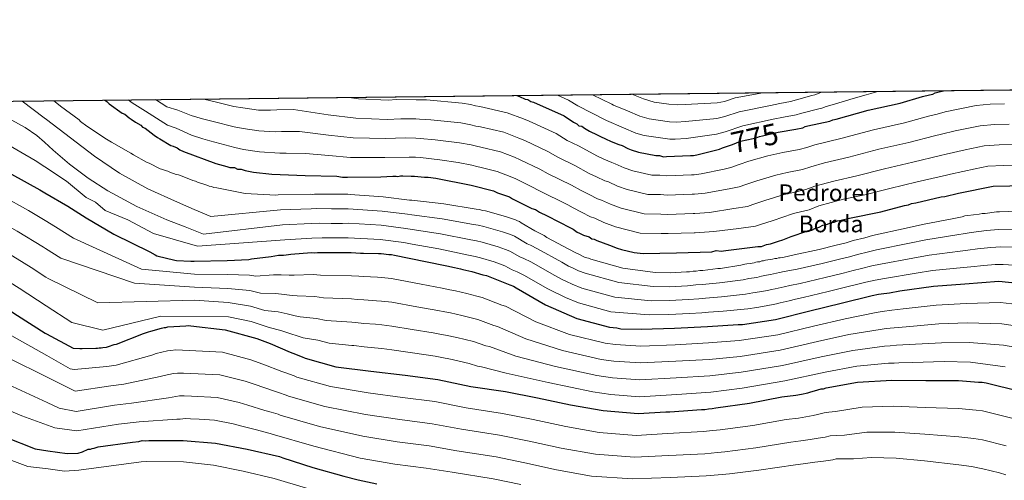
# Model space of a CAD drawing. Extents: x 573271 to 580132, y 742910 to 747613.
# Drawn here: x 576663 to 577133, y 747393 to 747613 of the extents above; entities that cross this region are included whole.
import ezdxf
from ezdxf.enums import TextEntityAlignment as Align

# ---------------------------------------------------------------- set-up
doc = ezdxf.new("R2010")
doc.units = 0
doc.header["$MEASUREMENT"] = 0
doc.linetypes.add('DGN Style 3', pattern=[108.220896, 77.30064, -30.920256])
for name, color, linetype in [('Nivel 4', 7, 'Continuous'), ('Nivel 41', 7, 'Continuous'), ('Nivel 44', 7, 'Continuous'), ('Nivel 49', 7, 'Continuous'), ('Nivel 5', 7, 'Continuous'), ('Nivel 57', 7, 'Continuous'), ('Nivel 61', 7, 'Continuous')]:
    doc.layers.add(name, color=color, linetype=linetype)
doc.styles.add('Style-arial', font='arial.shx', dxfattribs={"bigfont": 'arialbig.shx'})
doc.styles.add('Style-arialbd', font='arialbd.shx', dxfattribs={"bigfont": 'arialbdbig.shx'})

msp = doc.modelspace()

# ---------------------------------------------------------------- linework, layer by layer
at = {"layer": 'Nivel 4', "color": 30, "linetype": 'Continuous', "lineweight": 30, "flags": 128}
for points, elevation in [([(576900.033, 747576.558), (576901.314, 747576.021), (576904.0460000001, 747574.875), (576905.256, 747574.5989999999), (576906.7790000001, 747573.729), (576907.9879999999, 747573.453), (576922.571, 747566.8400000001), (576927.146, 747563.9269999999), (576928.6680000001, 747563.057), (576929.5900000001, 747562.173), (576931.1000000001, 747561.9040000001), (576932.3219999999, 747561.027), (576934.76, 747559.574), (576938.4070000001, 747557.8459999999), (576939.9299999999, 747556.9750000001), (576942.362, 747555.8230000001), (576945.094, 747554.6769999999), (576948.7350000001, 747553.2490000001), (576950.2509999999, 747552.679), (576952.99, 747551.2320000001), (576954.506, 747550.663), (576958.1410000001, 747549.5360000001), (576966.3, 747547.902), (576968.104, 747547.94), (576969.922, 747547.3770000001), (576971.425, 747547.408), (576982.848, 747547.95), (576984.352, 747547.9820000001), (576985.8500000001, 747548.314), (576996.6270000001, 747550.949), (576998.118, 747551.5819999999), (577002.898, 747553.1869999999), (577006.777, 747554.773), (577012.767, 747556.1030000001), (577014.264, 747556.436), (577015.7550000001, 747557.0689999999), (577017.253, 747557.4010000001), (577024.74, 747559.064), (577033.1359999999, 747560.4439999999), (577036.432, 747561.1159999999), (577037.6229999999, 747561.7420000001), (577038.8189999999, 747562.0689999999), (577049.3019999999, 747564.396), (577050.7930000001, 747565.0290000001), (577052.29, 747565.362), (577067.547, 747569.595), (577082.8230000001, 747572.926), (577093.587, 747576.162), (577096.8829999999, 747576.8330000001), (577098.381, 747577.166), (577099.571, 747577.7919999999), (577100.7679999999, 747578.119), (577103.548, 747578.8759999999)], 775), ([(576703.5109999999, 747574.3200000001), (576704.49, 747573.7690000001), (576705.7180000001, 747572.592), (576711.8289999999, 747568.2069999999), (576713.044, 747567.631), (576715.1880000001, 747565.871), (576716.1030000001, 747565.288), (576718.24, 747563.8289999999), (576720.6780000001, 747562.375), (576721.5989999999, 747561.4920000001), (576722.815, 747560.916), (576727.095, 747557.696), (576728.6240000001, 747556.5249999999), (576729.8400000001, 747555.949), (576735.023, 747552.7479999999), (576736.2320000001, 747552.473), (576738.0560000001, 747551.608), (576739.2779999999, 747550.7309999999), (576741.102, 747549.8670000001), (576756.568, 747544.175), (576761.712, 747542.7790000001), (576763.229, 747542.209), (576765.334, 747542.254), (576766.8570000001, 747541.3829999999), (576768.662, 747541.4210000001), (576770.479, 747540.858), (576774.408, 747540.038), (576783.156, 747539.0179999999), (576799.115, 747538.452), (576814.1669999999, 747538.1680000001), (576816.8859999999, 747537.6229999999), (576819.2919999999, 747537.6740000001), (576835.2390000001, 747537.709), (576840.9480000001, 747538.1300000001), (576842.4510000001, 747538.162), (576843.3600000001, 747537.8800000001), (576844.557, 747538.206), (576845.76, 747538.2320000001), (576849.676, 747538.013), (576851.1799999999, 747538.0449999999), (576856.0050000001, 747537.5449999999), (576857.81, 747537.5830000001), (576861.4310000001, 747537.058), (576878.351, 747533.8030000001), (576888.9410000001, 747531.0179999999), (576890.764, 747530.1529999999), (576896.523, 747528.1680000001), (576898.0460000001, 747527.298), (576907.1710000001, 747522.676), (576908.9879999999, 747522.112), (576910.818, 747520.9469999999), (576914.4650000001, 747519.219), (576925.7209999999, 747513.4380000001), (576926.936, 747512.862), (576928.773, 747511.396), (576929.9879999999, 747510.8200000001), (576931.8119999999, 747509.956), (576934.538, 747509.1100000001), (576935.76, 747508.233), (576936.969, 747507.9580000001), (576938.185, 747507.382), (576944.2509999999, 747505.102), (576947.892, 747503.675), (576950.01, 747503.1170000001), (576956.057, 747501.74), (576960.281, 747501.2280000001), (576976.2209999999, 747501.564), (576993.064, 747501.919), (576995.1570000001, 747502.565), (576997.5700000001, 747502.315), (576999.669, 747502.6599999999), (577014.976, 747504.487), (577016.781, 747504.5249999999), (577019.1680000001, 747505.4780000001), (577020.966, 747505.817), (577024.851, 747507.102), (577026.943, 747507.7479999999), (577030.8219999999, 747509.334), (577038.29, 747511.899), (577040.69, 747512.2509999999), (577042.175, 747513.185), (577044.267, 747513.8300000001), (577046.0530000001, 747514.771), (577048.152, 747515.1159999999), (577049.6429999999, 747515.7490000001), (577051.442, 747516.088), (577052.933, 747516.7209999999), (577054.7309999999, 747517.06), (577058.622, 747518.0449999999), (577073.6030000001, 747521.0689999999), (577084.9750000001, 747524.0160000001), (577086.774, 747524.355), (577088.2649999999, 747524.9890000001), (577090.3640000001, 747525.334), (577102.338, 747528.294), (577104.142, 747528.3319999999), (577110.727, 747529.976), (577127.206, 747533.3319999999), (577143.1470000001, 747533.6680000001)], 800), ([(576414.8470000001, 747519.6540000001), (576426.9720000001, 747529.1669999999), (576439.453, 747538.1170000001), (576452.8289999999, 747544.9809999999), (576467.2779999999, 747549.3670000001), (576482.737, 747553.283), (576498.3, 747555.497), (576514.0190000001, 747555.399), (576529.567, 747554.9070000001), (576545.287, 747554.6780000001), (576559.8260000001, 747554.655), (576575.372, 747554.4680000001), (576590.811, 747555.983), (576606.71, 747555.3630000001), (576619.308, 747553.1370000001), (576633.9750000001, 747549.186), (576648.6599999999, 747543.6200000001), (576659.0989999999, 747539.014), (576672.6229999999, 747531.645), (576675.0290000001, 747530.21)], 825), ([(576675.0290000001, 747530.21), (576685.935, 747523.7069999999), (576694.7250000001, 747518.2110000001), (576707.9040000001, 747510.402), (576725.094, 747502.0150000001), (576727.598, 747500.531), (576728.433, 747500.037), (576736.929, 747498.0860000001), (576737.7620000001, 747497.925), (576744.587, 747497.463), (576746.2509999999, 747497.4720000001), (576761.889, 747497.8900000001), (576772.2039999999, 747498.2790000001), (576773.533, 747498.619), (576782.844, 747499.835), (576786.3360000001, 747500.3530000001), (576788.831, 747500.3670000001), (576789.9950000001, 747500.54), (576792.3230000001, 747500.885), (576802.1359999999, 747501.605), (576803.6340000001, 747501.446), (576804.9650000001, 747501.6200000001), (576821.104, 747501.7080000001), (576825.432, 747501.399), (576826.9299999999, 747501.408), (576834.0860000001, 747501.1140000001), (576835.4169999999, 747501.121), (576839.0800000001, 747500.642), (576840.2450000001, 747500.648), (576841.744, 747500.324), (576856.5689999999, 747497.4099999999), (576866.7309999999, 747495.3019999999), (576870.396, 747494.4909999999), (576873.2280000001, 747493.8400000001), (576874.2280000001, 747493.513), (576878.56, 747492.5390000001), (576883.892, 747491.0700000001), (576885.558, 747490.746), (576896.7309999999, 747486.315), (576898.398, 747485.659), (576899.7339999999, 747484.834), (576913.7550000001, 747476.757), (576928.6000000001, 747470.183), (576944.263, 747466.1089999999), (576947.7590000001, 747465.7949999999), (576949.592, 747465.3060000001), (576959.4110000001, 747465.027), (576975.2150000001, 747465.6130000001), (576991.0179999999, 747466.365), (577005.655, 747467.277), (577007.652, 747467.288), (577023.446, 747469.7039999999), (577039.73, 747473.7860000001), (577054.685, 747477.5290000001), (577069.4739999999, 747481.104), (577072.466, 747481.7860000001), (577073.7960000001, 747481.959), (577077.787, 747482.48), (577082.774, 747483.3400000001), (577098.7350000001, 747485.5900000001), (577113.7039999999, 747486.6699999999), (577129.838, 747487.923), (577145.321, 747486.344)], 825), ([(576415.344, 747460.2760000001), (576429.99, 747466.716), (576444.7649999999, 747473.4199999999), (576458.842, 747479.9850000001), (576473.6300000001, 747485.466), (576488.9469999999, 747490.385), (576503.919, 747494.8630000001), (576518.554, 747498.247), (576534.6410000001, 747500.467), (576550.5190000001, 747501.8119999999), (576565.6340000001, 747501.0090000001), (576581.7039999999, 747500.6969999999), (576597.781, 747499.817), (576612.787, 747496.8300000001), (576627.4169999999, 747492.311), (576634.7050000001, 747488.4140000001), (576648.3219999999, 747480.523), (576661.9510000001, 747471.584), (576675.1359999999, 747463.2080000001), (576675.7820000001, 747462.8559999999)], 850), ([(576675.7820000001, 747462.8559999999), (576688.452, 747455.9480000001), (576691.6140000001, 747455.7990000001), (576692.7790000001, 747455.8049999999), (576699.267, 747456.007), (576700.0989999999, 747456.0120000001), (576700.9299999999, 747456.183), (576701.7620000001, 747456.1869999999), (576702.5930000001, 747456.358), (576704.422, 747456.5349999999), (576705.253, 747456.872), (576708.077, 747457.719), (576709.074, 747457.8910000001), (576722.0249999999, 747462.9539999999), (576724.3500000001, 747463.7990000001), (576725.513, 747464.138), (576730.663, 747465.497), (576731.8260000001, 747465.8360000001), (576732.658, 747465.841), (576733.655, 747466.179), (576742.138, 747466.7250000001), (576743.4680000001, 747466.898), (576744.6340000001, 747466.7380000001), (576760.95, 747464.831), (576776.115, 747460.588), (576782.4510000001, 747458.2930000001), (576791.9580000001, 747454.185), (576793.2919999999, 747453.693), (576797.628, 747451.8859999999), (576799.129, 747451.229), (576813.794, 747447.1499999999), (576830.4439999999, 747445.078), (576846.7609999999, 747443.1699999999), (576862.413, 747441.0930000001), (576878.0730000001, 747437.6840000001), (576894.7250000001, 747435.2790000001), (576909.8829999999, 747432.3670000001), (576925.709, 747428.96), (576941.1980000001, 747426.216), (576957.845, 747424.8090000001), (576971.152, 747425.7139999999), (576972.9820000001, 747425.7239999999), (576988.118, 747426.8049999999), (576989.7820000001, 747426.814), (576991.4439999999, 747427.156), (576993.274, 747427.166), (576994.936, 747427.5079999999), (577011.064, 747429.76), (577026.355, 747432.838), (577033.173, 747433.541), (577035.8330000001, 747434.0549999999), (577038.824, 747434.737), (577039.821, 747435.075), (577043.642, 747436.094), (577045.1370000001, 747436.602), (577046.3019999999, 747436.608), (577047.6300000001, 747437.115), (577062.5900000001, 747439.8589999999), (577078.892, 747440.78), (577095.033, 747440.5349999999), (577110.6740000001, 747440.621), (577120.162, 747439.841), (577121.9920000001, 747439.851), (577123.825, 747439.5279999999), (577139.987, 747435.4569999999)], 850), ([(576422.0519999999, 747406.2919999999), (576438.547, 747407.0760000001), (576454.585, 747409.8630000001), (576469.3870000001, 747413.9469999999), (576484.622, 747418.297), (576500.118, 747422.825), (576516.324, 747426.2250000001), (576531.139, 747429.087), (576546.8319999999, 747431.4340000001), (576563.5830000001, 747432.831), (576580.432, 747433.182), (576595.8090000001, 747432.382), (576611.547, 747430.45), (576627.2280000001, 747425.6370000001), (576641.4280000001, 747420.459), (576655.906, 747413.7110000001), (576670.287, 747407.9240000001), (576676.406, 747407.0449999999)], 875), ([(576676.406, 747407.0449999999), (576685.591, 747405.726), (576690.788, 747405.9210000001), (576692.9469999999, 747406.598), (576695.6030000001, 747407.7779999999), (576696.7679999999, 747407.784), (576697.598, 747408.121), (576698.429, 747408.2919999999), (576700.422, 747408.969), (576716.716, 747411.2209999999), (576719.709, 747411.5700000001), (576721.371, 747411.912), (576722.8700000001, 747411.754), (576724.533, 747411.929), (576741.0050000001, 747412.02), (576756.3200000001, 747410.7720000001), (576771.4780000001, 747407.8600000001), (576786.8049999999, 747404.283), (576788.473, 747403.6270000001), (576802.808, 747399.0460000001), (576817.473, 747394.967), (576824.3049999999, 747393.1740000001), (576833.3, 747391.226)], 875)]:
    msp.add_lwpolyline(points, dxfattribs=dict(at, elevation=elevation))
at = {"layer": 'Nivel 49', "color": 7, "linetype": 'Continuous', "lineweight": 0, "extrusion": (0.1116060654256817, 0.001271112638426566, 0.9937517146817201), "elevation": 66110.5973177317, "flags": 128}
msp.add_lwpolyline([(740958.0272831756, -581404.8798906396), (740958.0272831756, -582908.231143658)], dxfattribs=at)
at = {"layer": 'Nivel 49', "color": 7, "linetype": 'Continuous', "lineweight": 0, "extrusion": (0.03257260807220103, 0.0003545276658865548, 0.9994693089402541), "elevation": 19853.40223208592, "flags": 128}
msp.add_lwpolyline([(741253.4277888732, -583472.0836894305), (741253.4277888732, -584440.1097159476)], dxfattribs=at)
at = {"layer": 'Nivel 5', "color": 30, "linetype": 'Continuous', "lineweight": 0, "flags": 128}
for points, elevation in [([(576919.44, 747576.7790000001), (576924.6570000001, 747574.3219999999), (576929.216, 747571.702), (576942.2, 747564.9639999999), (576942.75, 747564.6410000001), (576950.9750000001, 747561.1669999999), (576956.8019999999, 747558.659), (576960.783, 747557.4610000001), (576972.9610000001, 747555.788), (576975.503, 747555.747), (576980.7390000001, 747555.986), (576995.219, 747558.091), (576999.4569999999, 747559.3160000001), (577007.817, 747562.068), (577022.247, 747565.3060000001), (577027.217, 747566.24), (577033.327, 747567.3970000001), (577035.257, 747568.004), (577044.635, 747570.361), (577045.469, 747570.5989999999), (577047.6070000001, 747571.372), (577051.5079999999, 747572.5050000001), (577060.4070000001, 747575.2150000001), (577066.7050000001, 747576.881), (577068.8360000001, 747577.4610000001), (577071.564, 747578.3119999999), (577072.388, 747578.521)], 770), ([(576936.1740000001, 747576.97), (576945.362, 747572.443), (576946.212, 747571.94), (576952.815, 747569.2350000001), (576958.655, 747566.791), (576963.163, 747565.439), (576972.784, 747564.0860000001), (576976.206, 747563.925), (576980.565, 747564.1140000001), (576995.369, 747565.6140000001), (576999.304, 747566.548), (577006.004, 747568.73), (577021.0789999999, 747571.842), (577025.4510000001, 747572.7180000001), (577030.6229999999, 747573.76), (577033.4680000001, 747574.5689999999), (577040.7679999999, 747576.5050000001), (577042.145, 747576.915), (577044.9809999999, 747577.952), (577045.8559999999, 747578.219)], 765), ([(576954.95, 747577.1840000001), (576960.5079999999, 747574.9240000001), (576965.5419999999, 747573.4169999999), (576972.608, 747572.385), (576976.909, 747572.104), (576980.3899999999, 747572.2420000001), (576995.52, 747573.1359999999), (576999.1499999999, 747573.781), (577004.19, 747575.3910000001), (577017.371, 747577.895)], 760), ([(576643.0660000001, 747573.6470000001), (576654.2919999999, 747567.4750000001), (576665.517, 747561.3030000001), (576671.1910000001, 747557.466), (576674.76, 747554.2650000001)], 815), ([(576664.212, 747573.878), (576674.6300000001, 747565.9280000001)], 810), ([(576679.281, 747574.044), (576679.845, 747573.486), (576682.352, 747571.503), (576691.3729999999, 747564.896), (576692.0419999999, 747564.2339999999), (576695.05, 747561.9210000001), (576704.4010000001, 747555.8160000001), (576706.7390000001, 747554.331), (576715.919, 747549.057), (576717.2550000001, 747548.2320000001), (576723.4310000001, 747544.7720000001), (576724.764, 747544.28), (576729.9369999999, 747541.646), (576731.27, 747541.321), (576732.271, 747540.827), (576733.604, 747540.5009999999), (576734.605, 747540.0079999999), (576737.6059999999, 747538.8589999999), (576738.7720000001, 747538.699), (576739.6059999999, 747538.371), (576745.608, 747536.074), (576746.7749999999, 747535.7479999999), (576747.7760000001, 747535.254), (576752.277, 747533.781), (576753.2779999999, 747533.288), (576754.443, 747533.128), (576755.611, 747532.635), (576756.943, 747532.476), (576768.935, 747530.212), (576770.435, 747529.8870000001), (576785.0819999999, 747528.969), (576786.246, 747529.142), (576801.7180000001, 747529.5590000001), (576802.551, 747529.398), (576803.5490000001, 747529.5689999999), (576811.702, 747529.4480000001), (576816.8600000001, 747529.476), (576819.523, 747529.49), (576820.5220000001, 747529.3300000001), (576836.335, 747528.2509999999), (576848.8230000001, 747526.656), (576849.9879999999, 747526.662), (576865.3060000001, 747524.916), (576880.628, 747522.337), (576882.2930000001, 747522.1799999999), (576883.6259999999, 747521.6880000001), (576885.125, 747521.53), (576889.1240000001, 747520.3870000001), (576895.1240000001, 747518.756), (576899.4580000001, 747517.2820000001), (576900.2919999999, 747516.787), (576901.2930000001, 747516.46), (576902.128, 747515.7990000001), (576908.638, 747512.0079999999), (576909.639, 747511.514), (576913.1429999999, 747509.703), (576914.3130000001, 747508.8770000001), (576924.8260000001, 747503.2779999999), (576928.1640000001, 747501.466), (576929.331, 747500.973), (576932.6680000001, 747499.327), (576934.1669999999, 747499.0020000001), (576935.335, 747498.51), (576950.666, 747494.267), (576965.986, 747492.1880000001), (576973.3090000001, 747491.895), (576980.96, 747492.436), (576982.4569999999, 747492.4450000001), (576984.119, 747492.787), (576985.6170000001, 747492.7949999999), (576987.2790000001, 747493.1370000001), (576988.7760000001, 747493.145), (576995.926, 747494.0160000001), (576997.257, 747494.023), (577006.8999999999, 747495.5730000001), (577008.727, 747496.0830000001), (577009.7250000001, 747496.2550000001), (577011.388, 747496.4299999999), (577013.216, 747496.773), (577014.0460000001, 747497.1100000001), (577014.8770000001, 747497.281), (577015.8759999999, 747497.287), (577016.872, 747497.625), (577017.7039999999, 747497.629), (577018.7010000001, 747497.9680000001), (577022.0260000001, 747498.4850000001), (577023.0220000001, 747498.8230000001), (577024.02, 747498.8289999999), (577024.8500000001, 747499.166), (577025.682, 747499.1710000001), (577027.5109999999, 747499.513), (577032.331, 747500.538), (577044.297, 747503.0989999999), (577052.273, 747505.1400000001), (577057.091, 747506.331), (577060.4140000001, 747507.3470000001), (577066.064, 747508.709), (577069.719, 747509.7280000001), (577085.673, 747513.3090000001), (577093.4839999999, 747515.0160000001), (577108.443, 747517.9269999999)], 805), ([(576714.649, 747574.4469999999), (576716.6470000001, 747573.088), (576722.9850000001, 747569.179), (576733.381, 747562.409), (576737.5390000001, 747560.925), (576744.9299999999, 747557.7039999999), (576750.3659999999, 747555.9450000001), (576753.632, 747555.0249999999), (576765.524, 747551.8), (576769.747, 747550.892), (576777.284, 747549.6699999999), (576787.057, 747549.033), (576790.1100000001, 747549.0190000001), (576799.2779999999, 747548.872), (576810.452, 747547.932), (576820.7420000001, 747547.0109999999), (576837.1370000001, 747546.936), (576848.7790000001, 747547.183), (576851.737, 747547.1400000001), (576854.0730000001, 747546.9269999999), (576863.2760000001, 747545.8500000001), (576872.067, 747544.5860000001), (576878.5149999999, 747543.335), (576880.942, 747542.713), (576883.0689999999, 747542.2139999999), (576890.744, 747540.277), (576896.892, 747537.929), (576899.6140000001, 747536.7690000001), (576907.2409999999, 747533.034), (576910.487, 747531.2509999999), (576924.4110000001, 747524.3570000001), (576926.838, 747523.05), (576930.9380000001, 747520.9299999999), (576935.158, 747518.6329999999), (576937.2010000001, 747517.973), (576941.503, 747516.0179999999), (576947.1100000001, 747513.9569999999), (576958.885, 747510.878), (576968.888, 747510.719), (576972.183, 747510.6680000001), (576984.602, 747510.99), (576985.139, 747511.0009999999), (576993.977, 747511.6440000001), (577005.8729999999, 747513.131), (577013.9480000001, 747514.2960000001), (577015.737, 747514.949), (577022.243, 747516.9469999999), (577031.4380000001, 747520.1270000001), (577033.2949999999, 747520.547), (577039.446, 747522.057), (577044.0050000001, 747523.9739999999), (577055.8459999999, 747527.0719999999), (577065.9850000001, 747529.244), (577077.9210000001, 747532.2069999999), (577091.0090000001, 747535.3840000001), (577104.8770000001, 747538.608), (577106.851, 747539.0630000001), (577118.6100000001, 747541.5989999999), (577124.746, 747542.865), (577132.216, 747543.2280000001), (577139.1070000001, 747543.3729999999)], 795), ([(576727.6740000001, 747574.595), (576733.2010000001, 747571.1669999999), (576738.435, 747569.5719999999), (576744.7339999999, 747567.021), (576750.169, 747565.5050000001), (576755.2649999999, 747564.1939999999), (576765.3160000001, 747561.574), (576769.5390000001, 747560.764), (576777.077, 747559.662), (576784.781, 747559.267), (576787.821, 747559.348), (576796.4240000001, 747559.3489999999), (576810.243, 747557.631), (576822.0349999999, 747556.3489999999), (576837.646, 747556.061), (576846.7520000001, 747556.3300000001), (576851.8289999999, 747556.2820000001), (576853.882, 747556.129), (576861.158, 747555.4040000001), (576872.726, 747554.0349999999), (576878.3160000001, 747552.962), (576880.7409999999, 747552.358), (576882.865, 747551.919), (576892.324, 747549.642), (576898.983, 747547.0970000001), (576901.7069999999, 747545.94), (576911.0730000001, 747541.4850000001), (576915.0320000001, 747539.202), (576926.0830000001, 747533.744), (576930.719, 747531.243), (576934.477, 747529.3670000001), (576938.5519999999, 747527.287), (576940.4639999999, 747526.649), (576944.754, 747524.679), (576949.868, 747522.852), (576960.7390000001, 747520.1340000001), (576968.692, 747520.024), (576971.993, 747519.8530000001), (576984.163, 747520.23), (576984.942, 747520.246), (576991.9450000001, 747520.8119999999), (577003.5619999999, 747522.585), (577009.99, 747523.6170000001), (577012.527, 747524.5090000001), (577018.3759999999, 747526.4040000001), (577027.517, 747529.3630000001), (577031.156, 747530.176), (577037.868, 747531.6540000001), (577042.112, 747533.26), (577051.29, 747535.7390000001), (577062.1869999999, 747538.19), (577075.327, 747541.554), (577088.963, 747544.77), (577102.054, 747547.997), (577104.7339999999, 747548.5889999999), (577113.8500000001, 747550.6470000001), (577122.871, 747552.5179999999), (577130.0490000001, 747552.9739999999), (577136.9469999999, 747553.119)], 790), ([(576750.815, 747574.8589999999), (576756.8970000001, 747573.3630000001), (576765.108, 747571.3470000001), (576769.3319999999, 747570.6370000001), (576776.869, 747569.6529999999), (576782.504, 747569.5020000001), (576785.531, 747569.676), (576793.571, 747569.827), (576810.033, 747567.3289999999), (576823.327, 747565.686), (576838.1540000001, 747565.1869999999), (576844.7239999999, 747565.476), (576851.9210000001, 747565.425), (576853.69, 747565.331), (576859.041, 747564.959), (576873.3840000001, 747563.483), (576878.118, 747562.588), (576880.541, 747562.0020000001), (576882.6599999999, 747561.625), (576893.905, 747559.006), (576901.074, 747556.264), (576903.801, 747555.111), (576914.906, 747549.9369999999), (576919.578, 747547.1540000001), (576927.756, 747543.1300000001), (576934.6000000001, 747539.4369999999), (576938.0160000001, 747537.8030000001), (576941.9469999999, 747535.9410000001), (576943.726, 747535.3260000001), (576948.004, 747533.341), (576952.625, 747531.746), (576962.592, 747529.3900000001), (576968.496, 747529.3300000001), (576971.804, 747529.038), (576983.7250000001, 747529.47), (576984.746, 747529.4920000001), (576989.9140000001, 747529.979), (577001.25, 747532.04), (577006.033, 747532.939), (577009.318, 747534.068), (577014.51, 747535.8600000001), (577023.5970000001, 747538.598), (577029.0179999999, 747539.8060000001), (577036.291, 747541.25), (577040.2180000001, 747542.5449999999), (577046.7350000001, 747544.4070000001), (577058.389, 747547.1370000001), (577072.7339999999, 747550.9010000001), (577086.916, 747554.155), (577099.2320000001, 747557.385), (577102.6159999999, 747558.1140000001), (577109.091, 747559.696), (577120.996, 747562.1699999999), (577127.8829999999, 747562.719), (577134.788, 747562.8640000001)], 785), ([(576820.021, 747575.6470000001), (576824.6200000001, 747575.024), (576838.663, 747574.3119999999), (576842.6969999999, 747574.6229999999), (576852.013, 747574.567), (576853.4990000001, 747574.533), (576856.923, 747574.513), (576874.0430000001, 747572.932), (576877.919, 747572.2150000001), (576880.3400000001, 747571.6470000001), (576882.456, 747571.3300000001), (576895.4850000001, 747568.371), (576903.165, 747565.432), (576905.8940000001, 747564.2820000001), (576918.7379999999, 747558.388), (576924.1229999999, 747555.105), (576929.4280000001, 747552.517), (576938.4809999999, 747547.6300000001), (576941.5549999999, 747546.24), (576945.341, 747544.595), (576946.9890000001, 747544.0020000001), (576951.2550000001, 747542.0020000001), (576955.3829999999, 747540.6410000001), (576964.446, 747538.646), (576968.3, 747538.635), (576971.6140000001, 747538.223), (576983.2860000001, 747538.71), (576984.5490000001, 747538.737), (576987.882, 747539.1470000001), (576998.939, 747541.494), (577002.075, 747542.26), (577006.108, 747543.628), (577010.6429999999, 747545.317), (577019.676, 747547.834), (577026.879, 747549.435), (577034.713, 747550.8470000001), (577038.325, 747551.831), (577042.179, 747553.074), (577054.591, 747556.0830000001), (577070.1399999999, 747560.2479999999), (577084.8700000001, 747563.541), (577096.409, 747566.774), (577100.4990000001, 747567.6400000001), (577104.331, 747568.744), (577119.121, 747571.8230000001), (577125.716, 747572.4650000001), (577132.628, 747572.6100000001)], 780), ([(576419.1710000001, 747534.0889999999), (576430.8859999999, 747543.595), (576443.2649999999, 747552.5549999999), (576449.8230000001, 747556.4210000001), (576460.1939999999, 747560.8130000001), (576465.591, 747562.273), (576471.112, 747563.1799999999), (576494.1000000001, 747564.9950000001), (576517.1089999999, 747565.5320000001), (576541.936, 747565.247), (576566.7590000001, 747565.078), (576585.4510000001, 747565.7309999999), (576604.1399999999, 747566.5390000001), (576616.7550000001, 747566.4010000001), (576629.3530000001, 747564.8800000001), (576636.014, 747563.149), (576645.5320000001, 747559.3300000001), (576654.737, 747554.591), (576670.3230000001, 747545.5360000001), (576674.8910000001, 747542.5630000001)], 819.9999999999999), ([(576674.6300000001, 747565.9280000001), (576675.7050000001, 747565.108), (576687.199, 747556.337), (576698.696, 747547.7069999999), (576710.554, 747539.533), (576724.078, 747532.0430000001), (576738.1669999999, 747525.6910000001), (576746.149, 747522.2520000001), (576754.131, 747518.8119999999), (576787.3060000001, 747522.01), (576801.906, 747522.5619999999), (576804.746, 747522.5860000001), (576811.5989999999, 747522.5), (576816.898, 747522.5279999999), (576819.56, 747522.5419999999), (576835.872, 747521.467), (576847.96, 747519.895), (576850.024, 747519.665), (576864.49, 747517.756), (576879.4010000001, 747515.047), (576881.588, 747514.7069999999), (576884.3360000001, 747514.047), (576893.173, 747511.5789999999), (576897.057, 747510.2220000001), (576898.983, 747509.388), (576905.041, 747505.831), (576906.5109999999, 747505.175), (576909.898, 747503.4240000001), (576921.4739999999, 747496.9839999999), (576924.7620000001, 747495.2), (576926.5630000001, 747494.4199999999), (576929.5360000001, 747492.9780000001), (576932.6200000001, 747491.8659999999), (576948.7409999999, 747487.3119999999), (576965.068, 747485.425), (576973.0449999999, 747485.297), (576981.4280000001, 747485.821), (576985.4820000001, 747486.1640000001), (576988.6510000001, 747486.4709999999), (576996.7520000001, 747487.2309999999), (577008.014, 747488.6440000001), (577010.6429999999, 747489.2180000001), (577014.5220000001, 747489.814), (577016.788, 747490.3570000001), (577019.1840000001, 747490.8119999999), (577021.0079999999, 747491.183), (577025.307, 747492.0900000001), (577027.5320000001, 747492.561), (577033.7749999999, 747493.7479999999), (577045.7280000001, 747496.4140000001), (577053.9720000001, 747498.5020000001), (577058.737, 747499.6740000001), (577062.4380000001, 747500.7280000001), (577067.686, 747501.9809999999), (577071.622, 747502.9010000001), (577087.281, 747506.146), (577095.087, 747507.6799999999), (577109.96, 747510.128), (577113.794, 747510.709), (577116.763, 747511.2420000001), (577123.983, 747512.219), (577129.818, 747512.672), (577138.9340000001, 747512.783)], 810), ([(576674.76, 747554.2650000001), (576678.906, 747550.547), (576686.729, 747543.737), (576695.659, 747537.185), (576704.9650000001, 747531.148), (576718.828, 747523.6699999999), (576733.175, 747517.2949999999), (576741.8759999999, 747513.8700000001), (576750.578, 747510.4450000001), (576788.3659999999, 747514.878), (576802.095, 747515.564), (576805.942, 747515.604), (576811.496, 747515.551), (576816.936, 747515.581), (576819.5959999999, 747515.595), (576835.409, 747514.6840000001), (576847.0959999999, 747513.1340000001), (576850.06, 747512.6680000001), (576863.6740000001, 747510.5959999999), (576878.1740000001, 747507.7579999999), (576880.8840000001, 747507.2339999999), (576883.548, 747506.564), (576891.2220000001, 747504.402), (576894.656, 747503.162), (576896.672, 747502.3160000001), (576901.4439999999, 747499.6540000001), (576903.382, 747498.8360000001), (576906.652, 747497.145), (576918.122, 747490.69), (576921.361, 747488.9340000001), (576923.794, 747487.868), (576926.4040000001, 747486.628), (576931.0719999999, 747484.73), (576946.8160000001, 747480.3559999999), (576964.1499999999, 747478.662), (576972.781, 747478.699), (576981.896, 747479.206), (576986.844, 747479.5419999999), (576990.0220000001, 747479.8060000001), (576997.5789999999, 747480.446), (577009.128, 747481.7139999999), (577012.56, 747482.354), (577015.828, 747482.8559999999), (577019.53, 747483.604), (577021.496, 747484), (577023.315, 747484.398), (577027.592, 747485.3559999999), (577030.2139999999, 747485.956), (577035.219, 747486.9580000001), (577047.158, 747489.73), (577055.6699999999, 747491.8640000001), (577060.382, 747493.0160000001), (577064.462, 747494.1089999999), (577069.308, 747495.253), (577073.5260000001, 747496.074), (577088.889, 747498.9820000001), (577096.69, 747500.345), (577111.4780000001, 747502.3300000001), (577115.155, 747502.804), (577119.764, 747503.3640000001), (577126.058, 747504.108), (577130.9099999999, 747504.3119999999), (577139.3260000001, 747504.1470000001)], 815), ([(576420.9380000001, 747510.4580000001), (576434.3870000001, 747519.716), (576446.8700000001, 747527.774), (576458.662, 747533.615), (576470.926, 747537.3500000001), (576485.787, 747541.244), (576500.006, 747543.5050000001), (576513.946, 747543.7420000001), (576529.216, 747543.831), (576545.131, 747544.003), (576559.8090000001, 747543.9880000001), (576575.243, 747543.7409999999), (576591.912, 747544.7660000001), (576606.2660000001, 747543.987), (576617.341, 747542.007), (576631.0449999999, 747538.311), (576644.71, 747533.199), (576654.55, 747528.703), (576667.223, 747521.7339999999), (576675.1780000001, 747516.933)], 830), ([(576674.8910000001, 747542.5630000001), (576685.327, 747535.7720000001), (576694.7010000001, 747527.899), (576699.1980000001, 747525.6140000001), (576703.7, 747521.685), (576714.4709999999, 747517.283), (576726.8319999999, 747510.693), (576737.324, 747507.6640000001), (576747.815, 747504.6340000001), (576789.426, 747507.7450000001), (576802.284, 747508.5660000001), (576807.138, 747508.621), (576811.3929999999, 747508.602), (576816.973, 747508.6340000001), (576819.632, 747508.648), (576834.946, 747507.8999999999), (576846.2320000001, 747506.3729999999), (576850.0959999999, 747505.672), (576862.8570000001, 747503.435), (576876.9469999999, 747500.4680000001), (576880.179, 747499.76), (576882.7590000001, 747499.0819999999), (576889.271, 747497.2239999999), (576892.2550000001, 747496.102), (576894.362, 747495.243), (576897.8459999999, 747493.476), (576900.254, 747492.4979999999), (576903.4070000001, 747490.8659999999), (576914.77, 747484.3970000001), (576917.96, 747482.6669999999), (576921.0260000001, 747481.3160000001), (576923.2720000001, 747480.2779999999), (576929.5249999999, 747477.594), (576944.8910000001, 747473.4010000001), (576963.233, 747471.898), (576972.517, 747472.101), (576982.3629999999, 747472.5900000001), (576988.2069999999, 747472.919), (576991.3940000001, 747473.1400000001), (576998.406, 747473.662), (577010.2409999999, 747474.784), (577014.476, 747475.49), (577017.1329999999, 747475.8970000001), (577022.2720000001, 747476.8500000001), (577023.808, 747477.1869999999), (577025.622, 747477.6130000001), (577029.8770000001, 747478.622), (577032.896, 747479.3500000001), (577036.663, 747480.169), (577048.588, 747483.0460000001), (577057.368, 747485.226), (577062.0279999999, 747486.3589999999), (577066.4850000001, 747487.49), (577070.929, 747488.5249999999), (577075.429, 747489.2479999999), (577090.497, 747491.818), (577098.2930000001, 747493.01), (577112.996, 747494.5320000001), (577116.5160000001, 747494.899), (577122.7660000001, 747495.4850000001), (577128.1329999999, 747495.996), (577132.0020000001, 747495.952), (577139.7180000001, 747495.5109999999)], 820), ([(576411.0719999999, 747492.4469999999), (576427.03, 747501.2609999999), (576441.8019999999, 747510.2660000001), (576454.287, 747517.4299999999), (576464.494, 747522.2490000001), (576474.5730000001, 747525.3330000001), (576488.8360000001, 747529.2050000001), (576501.712, 747531.513), (576513.8740000001, 747532.085), (576528.8659999999, 747532.754), (576544.976, 747533.328), (576559.7919999999, 747533.3219999999), (576575.1140000001, 747533.014), (576593.013, 747533.5490000001), (576605.8230000001, 747532.6100000001), (576615.375, 747530.878), (576628.1159999999, 747527.436), (576640.76, 747522.777), (576650, 747518.392), (576661.8219999999, 747511.8230000001), (576674.301, 747504.196), (576675.327, 747503.5449999999)], 835), ([(576415.581, 747483.0789999999), (576433.121, 747492.065), (576449.216, 747500.815), (576461.7050000001, 747507.087), (576470.327, 747510.8829999999), (576478.2209999999, 747513.317), (576491.8859999999, 747517.166), (576503.4180000001, 747519.52), (576513.801, 747520.4280000001), (576528.5149999999, 747521.6780000001), (576544.8200000001, 747522.6529999999), (576559.7760000001, 747522.655), (576574.9850000001, 747522.2860000001), (576594.1129999999, 747522.331), (576605.379, 747521.2339999999), (576613.408, 747519.7479999999), (576625.186, 747516.56), (576636.81, 747512.3559999999), (576645.4510000001, 747508.0819999999), (576656.422, 747501.9110000001), (576668.483, 747494.4410000001), (576675.479, 747489.9720000001)], 839.9999999999999), ([(577108.443, 747517.9269999999), (577112.433, 747518.6140000001), (577113.7609999999, 747519.1200000001), (577115.091, 747519.294), (577120.5789999999, 747519.99), (577121.908, 747520.3300000001), (577123.405, 747520.338), (577128.726, 747521.033), (577130.2239999999, 747521.041), (577138.541, 747521.419)], 805), ([(576675.1780000001, 747516.933), (576680.118, 747513.952), (576688.6880000001, 747508.5560000001), (576721.1329999999, 747493.7), (576746.284, 747491.283), (576762.068, 747491.175), (576772.483, 747490.882), (576775.631, 747490.4180000001), (576783.9990000001, 747490.994), (576787.72, 747491.024), (576791.436, 747490.845), (576793.8, 747490.922), (576802.9029999999, 747491.149), (576806.3759999999, 747490.825), (576821.165, 747490.6070000001), (576824.6440000001, 747490.358), (576826.997, 747490.2209999999), (576833.6240000001, 747489.8759999999), (576835.477, 747489.7890000001), (576840.3030000001, 747489.298), (576854.4410000001, 747486.5819999999), (576864.5190000001, 747484.639), (576868.0549999999, 747483.9099999999), (576870.811, 747483.324), (576876.2039999999, 747482.06), (576881.051, 747480.7579999999), (576883.517, 747480.2520000001), (576892.8840000001, 747476.6140000001), (576894.6070000001, 747476.024), (576909.051, 747468.591), (576925.216, 747462.5419999999), (576942.2520000001, 747458.378), (576947.0430000001, 747457.8289999999), (576959.183, 747456.9890000001), (576975.5090000001, 747457.6880000001), (576991.3910000001, 747458.5249999999), (577006.128, 747459.689), (577024.565, 747462.3859999999), (577041.557, 747466.497), (577056.5660000001, 747470.0120000001), (577071.4240000001, 747473.038), (577074.337, 747473.5760000001), (577078.8770000001, 747474.1270000001), (577084.2479999999, 747474.794), (577100.004, 747476.5900000001), (577114.3759999999, 747477.355), (577130.629, 747477.7420000001), (577144.2820000001, 747476.1529999999)], 830), ([(576420.0889999999, 747473.712), (576439.213, 747482.868), (576456.631, 747491.365), (576469.122, 747496.743), (576476.159, 747499.517), (576481.868, 747501.3), (576494.935, 747505.1270000001), (576505.1240000001, 747507.5279999999), (576513.729, 747508.771), (576528.165, 747510.601), (576544.665, 747511.9780000001), (576559.7590000001, 747511.9890000001), (576574.8559999999, 747511.5590000001), (576595.2139999999, 747511.1140000001), (576604.936, 747509.8570000001), (576611.442, 747508.619), (576622.257, 747505.685), (576632.8600000001, 747501.9340000001), (576640.9010000001, 747497.771), (576651.021, 747492), (576662.666, 747484.685), (576675.6329999999, 747476.243)], 845), ([(576675.327, 747503.5449999999), (576682.652, 747498.902), (576717.716, 747487.118), (576746.318, 747485.095), (576762.2479999999, 747484.4610000001), (576772.7620000001, 747483.4839999999), (576777.729, 747482.217), (576785.1529999999, 747482.1529999999), (576789.104, 747481.6939999999), (576792.8770000001, 747481.1499999999), (576795.2760000001, 747480.959), (576803.6699999999, 747480.693), (576807.787, 747480.0290000001), (576821.2250000001, 747479.506), (576823.855, 747479.3160000001), (576827.064, 747479.034), (576833.162, 747478.6370000001), (576835.5360000001, 747478.4569999999), (576840.362, 747477.9480000001), (576852.3119999999, 747475.753), (576862.307, 747473.976), (576865.713, 747473.3289999999), (576868.3940000001, 747472.8090000001), (576873.848, 747471.581), (576878.21, 747470.446), (576881.476, 747469.7579999999), (576889.037, 747466.913), (576890.815, 747466.3900000001), (576904.3470000001, 747460.425), (576921.8330000001, 747454.902), (576940.2409999999, 747450.6470000001), (576946.328, 747449.8630000001), (576958.9539999999, 747448.9510000001), (576975.8030000001, 747449.763), (576991.764, 747450.685), (577006.601, 747452.1000000001), (577025.685, 747455.068), (577043.3840000001, 747459.2080000001), (577058.4480000001, 747462.4950000001), (577073.3740000001, 747464.9720000001), (577076.209, 747465.3659999999), (577079.9680000001, 747465.774), (577085.7220000001, 747466.2479999999), (577101.273, 747467.5900000001), (577115.048, 747468.04), (577131.419, 747467.561), (577143.2420000001, 747465.962)], 835), ([(576420.01, 747449.6400000001), (576434.9809999999, 747455.365), (576450.108, 747461.645), (576464.524, 747467.801), (576478.337, 747472.7650000001), (576493.1529999999, 747477.287), (576507.936, 747481.432), (576521.73, 747484.513), (576536.557, 747486.5819999999), (576551.6980000001, 747487.896), (576564.908, 747487.3470000001), (576581.442, 747487.1939999999), (576597.044, 747486.348), (576610.2010000001, 747483.841), (576623.619, 747480.0150000001), (576644.908, 747469.855), (576675.898, 747452.503)], 855), ([(576675.479, 747489.9720000001), (576676.615, 747489.247), (576700.1599999999, 747477.6969999999), (576746.351, 747478.906), (576762.4269999999, 747477.746), (576773.041, 747476.087), (576779.827, 747474.0160000001), (576786.308, 747473.311), (576790.4879999999, 747472.365), (576794.318, 747471.4539999999), (576796.753, 747470.9950000001), (576804.4380000001, 747470.2380000001), (576809.199, 747469.2339999999), (576821.2860000001, 747468.405), (576823.067, 747468.2749999999), (576827.132, 747467.8470000001), (576832.7010000001, 747467.399), (576835.5959999999, 747467.1259999999), (576840.4199999999, 747466.598), (576850.1840000001, 747464.925), (576860.095, 747463.314), (576863.372, 747462.7490000001), (576865.976, 747462.2930000001), (576871.4909999999, 747461.101), (576875.369, 747460.1340000001), (576879.436, 747459.264), (576885.189, 747457.212), (576887.024, 747456.7550000001), (576899.6429999999, 747452.26), (576918.449, 747447.2609999999), (576938.2309999999, 747442.916), (576945.612, 747441.896), (576958.726, 747440.9140000001), (576976.0959999999, 747441.838), (576992.1370000001, 747442.844), (577007.0730000001, 747444.5120000001), (577026.804, 747447.7509999999), (577045.212, 747451.9199999999), (577060.3289999999, 747454.9780000001), (577075.3230000001, 747456.9070000001), (577078.0800000001, 747457.156), (577081.058, 747457.4199999999), (577087.1950000001, 747457.7010000001), (577102.541, 747458.5900000001), (577115.72, 747458.726), (577132.21, 747457.3800000001), (577142.203, 747455.771)], 840), ([(576405.021, 747435.085), (576424.676, 747439.0050000001), (576439.9720000001, 747444.014), (576455.4510000001, 747449.8700000001), (576470.206, 747455.6170000001), (576483.0449999999, 747460.065), (576497.3600000001, 747464.189), (576511.953, 747468.0009999999), (576524.905, 747470.78), (576538.473, 747472.6980000001), (576552.8770000001, 747473.98), (576564.182, 747473.685), (576581.1799999999, 747473.6910000001), (576596.307, 747472.879), (576607.6159999999, 747470.852), (576619.821, 747467.72), (576657.5050000001, 747451.398), (576676.013, 747442.219)], 860), ([(576675.6329999999, 747476.243), (576687.8759999999, 747468.271), (576702.649, 747464.5860000001), (576730.2320000001, 747471.2990000001), (576762.6070000001, 747471.0320000001), (576773.3200000001, 747468.689), (576781.925, 747465.815), (576787.462, 747464.47), (576791.872, 747463.0349999999), (576795.7590000001, 747461.7590000001), (576798.229, 747461.0320000001), (576805.2050000001, 747459.7820000001), (576810.6100000001, 747458.4380000001), (576821.3459999999, 747457.304), (576822.2779999999, 747457.233), (576827.199, 747456.6599999999), (576832.2390000001, 747456.1599999999), (576835.655, 747455.794), (576840.479, 747455.2479999999), (576848.0549999999, 747454.0959999999), (576857.8829999999, 747452.6510000001), (576861.03, 747452.1680000001), (576863.5590000001, 747451.7779999999), (576869.135, 747450.622), (576872.5279999999, 747449.8219999999), (576877.395, 747448.77), (576881.342, 747447.5109999999), (576883.2320000001, 747447.121), (576894.939, 747444.094), (576915.0660000001, 747439.621), (576936.22, 747435.185), (576944.8970000001, 747433.9299999999), (576958.497, 747432.8759999999), (576976.3899999999, 747433.913), (576992.51, 747435.004), (577007.5460000001, 747436.923), (577027.9240000001, 747440.433), (577047.0390000001, 747444.631), (577062.2110000001, 747447.4610000001), (577077.273, 747448.841), (577079.952, 747448.946), (577082.149, 747449.067), (577088.669, 747449.155), (577103.81, 747449.5900000001), (577116.392, 747449.4110000001), (577133, 747447.199)], 845), ([(576406.9439999999, 747425.5970000001), (576429.3430000001, 747428.369), (576444.963, 747432.6640000001), (576460.7930000001, 747438.094), (576475.889, 747443.4340000001), (576487.7520000001, 747447.3640000001), (576501.5660000001, 747451.0900000001), (576515.97, 747454.571), (576528.081, 747457.0460000001), (576540.389, 747458.8130000001), (576554.0549999999, 747460.065), (576563.4569999999, 747460.023), (576580.9169999999, 747460.1869999999), (576595.5689999999, 747459.409), (576605.03, 747457.8630000001), (576634.5349999999, 747448.783), (576657.541, 747438.7590000001), (576676.149, 747430.0290000001)], 865), ([(576675.898, 747452.503), (576687.104, 747446.229), (576688.9199999999, 747445.9169999999), (576704.477, 747447.2010000001), (576708.9070000001, 747447.862), (576726.014, 747452.7520000001), (576728.1270000001, 747453.4070000001), (576733.5020000001, 747454.7390000001), (576734.9950000001, 747454.9639999999), (576737.3899999999, 747455.163), (576759.69, 747454.0460000001), (576773.2679999999, 747450.4110000001), (576778.892, 747448.4680000001), (576787.946, 747444.8999999999), (576789.8330000001, 747444.315), (576793.8200000001, 747442.7490000001), (576795.172, 747442.1880000001), (576811.1570000001, 747437.6699999999), (576829.1540000001, 747434.713), (576845.52, 747432.5560000001), (576861.0090000001, 747430.513), (576875.855, 747427.496), (576893.2250000001, 747424.8929999999), (576907.895, 747422.017), (576923.4879999999, 747418.6440000001), (576939.3530000001, 747415.8019999999), (576956.966, 747414.4070000001), (576971.8640000001, 747415.2509999999), (576988.8729999999, 747416.236), (576993.5970000001, 747416.6950000001), (576997.091, 747417.037), (577012.548, 747419.1329999999), (577028.534, 747422.013), (577034.2960000001, 747422.6540000001), (577037.925, 747423.23), (577041.298, 747423.885), (577043.4709999999, 747424.3090000001), (577046.5660000001, 747425.129), (577048.919, 747425.473), (577051.9510000001, 747425.7960000001), (577064.7890000001, 747427.871), (577079.594, 747428.3630000001), (577094.8400000001, 747427.7919999999), (577110.7479999999, 747427.2039999999), (577119.0590000001, 747426.4199999999), (577122.067, 747426.0490000001), (577136.7150000001, 747422.466)], 855), ([(576408.8659999999, 747416.1100000001), (576434.0090000001, 747417.7339999999), (576449.9539999999, 747421.3130000001), (576466.1359999999, 747426.3189999999), (576481.571, 747431.25), (576492.46, 747434.6640000001), (576505.773, 747437.9920000001), (576519.987, 747441.1400000001), (576531.256, 747443.3130000001), (576542.3049999999, 747444.929), (576555.2339999999, 747446.149), (576562.7309999999, 747446.361), (576580.655, 747446.6840000001), (576594.8319999999, 747445.94), (576602.4450000001, 747444.8740000001), (576628.9809999999, 747438.6000000001), (576664.031, 747423.7919999999), (576676.2690000001, 747419.3)], 870), ([(576676.013, 747442.219), (576689.4029999999, 747435.578), (576706.362, 747438.0430000001), (576712.561, 747438.852), (576730.0020000001, 747442.5490000001), (576731.9040000001, 747443.0150000001), (576736.341, 747443.9809999999), (576738.1640000001, 747444.092), (576741.125, 747444.146), (576758.429, 747443.2620000001), (576770.4199999999, 747440.2339999999), (576775.334, 747438.6440000001), (576783.9340000001, 747435.6159999999), (576786.375, 747434.9380000001), (576790.0120000001, 747433.612), (576791.2150000001, 747433.1470000001), (576808.52, 747428.19), (576827.8640000001, 747424.3489999999), (576844.2790000001, 747421.9410000001), (576859.605, 747419.933), (576873.6370000001, 747417.308), (576891.7250000001, 747414.507), (576905.9070000001, 747411.6680000001), (576921.267, 747408.327), (576937.5079999999, 747405.388), (576956.087, 747404.0050000001), (576972.575, 747404.788), (576989.628, 747405.6669999999), (576995.7490000001, 747406.2339999999), (576999.2450000001, 747406.5660000001), (577014.0320000001, 747408.506), (577030.713, 747411.1869999999), (577035.4180000001, 747411.7660000001), (577040.017, 747412.4040000001), (577043.773, 747413.033), (577047.121, 747413.5430000001), (577049.49, 747414.1640000001), (577052.7010000001, 747414.344), (577056.2720000001, 747414.477), (577066.9879999999, 747415.8829999999), (577080.2949999999, 747415.946), (577094.646, 747415.05), (577110.8219999999, 747413.787), (577117.9550000001, 747412.9990000001), (577122.1429999999, 747412.247), (577133.442, 747409.4739999999)], 860), ([(576676.149, 747430.0290000001), (576681.7220000001, 747427.415), (576689.8570000001, 747425.8700000001), (576708.246, 747428.8859999999), (576716.2139999999, 747429.8430000001), (576733.9909999999, 747432.3470000001), (576735.6810000001, 747432.622), (576739.1799999999, 747433.2220000001), (576741.3330000001, 747433.2209999999), (576744.8589999999, 747433.1300000001), (576757.169, 747432.477), (576767.5730000001, 747430.058), (576771.7749999999, 747428.8189999999), (576779.922, 747426.331), (576782.916, 747425.56), (576786.2050000001, 747424.4739999999), (576787.257, 747424.1070000001), (576805.8840000001, 747418.709), (576826.575, 747413.9839999999), (576843.037, 747411.327), (576858.2010000001, 747409.3530000001), (576871.4199999999, 747407.1200000001), (576890.2250000001, 747404.1200000001), (576903.9180000001, 747401.318), (576919.0460000001, 747398.0109999999), (576935.663, 747394.973), (576955.2069999999, 747393.604), (576973.287, 747394.324), (576990.382, 747395.098), (576997.902, 747395.7720000001), (577001.3999999999, 747396.095), (577015.5149999999, 747397.879), (577032.8929999999, 747400.362), (577036.541, 747400.879), (577042.108, 747401.5789999999), (577046.247, 747402.1810000001), (577050.77, 747402.7779999999), (577052.415, 747403.1980000001), (577056.4820000001, 747403.2139999999), (577060.594, 747403.159), (577069.1869999999, 747403.8940000001), (577080.997, 747403.5279999999), (577094.453, 747402.307), (577110.895, 747400.369), (577116.852, 747399.5789999999), (577122.2180000001, 747398.446), (577130.1699999999, 747396.483), (577133.1840000001, 747395.5190000001)], 865), ([(576421.845, 747399.2420000001), (576438.881, 747400.0530000001), (576455.9029999999, 747402.2779999999), (576471.774, 747405.2949999999), (576487.3589999999, 747408.71), (576503.129, 747412.521), (576518.5549999999, 747415.592), (576533.203, 747418.4029999999), (576548.4199999999, 747420.8160000001), (576564.443, 747422.52), (576580.645, 747422.973), (576595.2820000001, 747422.25), (576610.311, 747420.381), (576624.3400000001, 747416.229), (576638.1159999999, 747411.3770000001), (576651.942, 747405.206), (576666.9210000001, 747399.5590000001), (576676.503, 747398.3840000001)], 880), ([(576676.2690000001, 747419.3), (576679.75, 747418.0220000001), (576690.29, 747416.5930000001), (576710.131, 747419.7280000001), (576719.868, 747420.8330000001), (576737.979, 747422.1440000001), (576739.4580000001, 747422.23), (576742.0190000001, 747422.4639999999), (576744.5020000001, 747422.3489999999), (576748.594, 747422.1130000001), (576755.908, 747421.693), (576764.7250000001, 747419.881), (576768.217, 747418.9950000001), (576775.9099999999, 747417.047), (576779.4580000001, 747416.183), (576782.3970000001, 747415.337), (576783.3, 747415.0660000001), (576803.247, 747409.229), (576825.2849999999, 747403.6200000001), (576841.7960000001, 747400.712), (576856.797, 747398.773), (576869.202, 747396.932), (576888.7250000001, 747393.7339999999), (576901.9299999999, 747390.969)], 870), ([(576676.503, 747398.3840000001), (576684.3970000001, 747397.416), (576691.166, 747397.8430000001), (576720.844, 747401.835), (576723.416, 747401.9750000001), (576741.0619999999, 747401.7409999999), (576755.4639999999, 747400.264), (576769.4650000001, 747397.3800000001), (576784.3840000001, 747393.909), (576799.673, 747389.2350000001)], 880)]:
    msp.add_lwpolyline(points, dxfattribs=dict(at, elevation=elevation))
at = {"layer": 'Nivel 57', "color": 92, "linetype": 'DGN Style 3', "lineweight": 0}
msp.add_polyline3d([(578168.4010000001, 747591.004, 637.206), (576674.54, 747573.99, 805), (575707.085, 747563.46, 836.533)], dxfattribs=at)
at = {"layer": 'Nivel 61', "color": 7, "linetype": 'Continuous', "lineweight": 30, "flags": 128}
msp.add_lwpolyline([(573271.4299999999, 747536.95), (576674.54, 747573.99), (580077.69, 747612.75), (580104.6599999999, 745299.29), (580131.6599999999, 742985.8400000001), (576726.22, 742947.0900000001), (573320.8200000001, 742910.06), (573296.1200000001, 745223.5)], close=True, dxfattribs=at)

# ---------------------------------------------------------------- texts
at = {"layer": 'Nivel 41', "color": 30, "linetype": 'Continuous', "lineweight": 0, "style": 'Style-arialbd'}
msp.add_text('775', height=10.000002, rotation=12.54096466810993, dxfattribs=at).set_placement((577013.4647152387, 747556.2579741059, 775), align=Align.MIDDLE_CENTER)
at = {"layer": 'Nivel 44', "color": 7, "linetype": 'Continuous', "lineweight": 0, "style": 'Style-arial'}
for s, p in [('Pedroren', (577024.8459999999, 747526.166, 777.489)), ('Borda', (577034.409, 747511.311, 799.648))]:
    msp.add_text(s, height=7.999998000000001, dxfattribs=at).set_placement(p)

doc.saveas('drawing.dxf')
